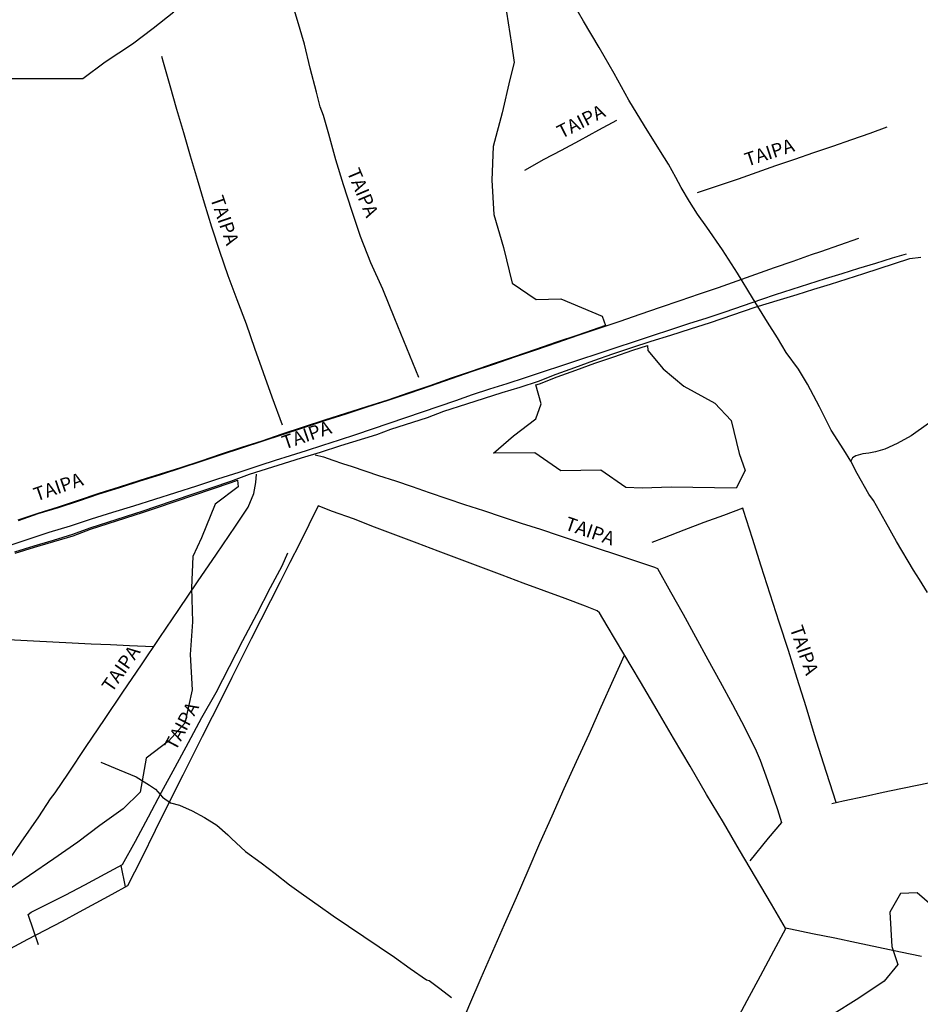
# Model space of a CAD drawing. Units: millimetres. Extents: x 185559 to 187970, y 1652111 to 1654890.
# Drawn here: x 187564 to 187729, y 1652970 to 1653151 of the extents above; entities that cross this region are included whole.
import ezdxf
from ezdxf.enums import TextEntityAlignment as Align

# ---------------------------------------------------------------- set-up
doc = ezdxf.new("R2010")
doc.units = ezdxf.units.MM
for name, color, linetype in [('IMAGEM', 7, 'Continuous'), ('V-BANHADO', 102, 'Continuous'), ('V-LOTE', 1, 'Continuous'), ('V-NOME_DOS_LOGRADOUROS', 7, 'Continuous'), ('V-REFERENCIA', 2, 'Continuous'), ('V-VALETA', 173, 'Continuous')]:
    doc.layers.add(name, color=color, linetype=linetype)
picture_1 = doc.add_image_def('image1.jpg', size_in_pixel=(4017, 4629))

msp = doc.modelspace()

# ---------------------------------------------------------------- linework, layer by layer
at = {"layer": 'V-BANHADO'}
for points in [[(187556.47, 1653140.33), (187575.49, 1653140.34), (187579.6, 1653143.39), (187584.58, 1653146.71), (187588.38, 1653149.58), (187592.23, 1653152.62)], [(187653.36, 1653152.56), (187654.31, 1653146.66), (187654.79, 1653143.27), (187653.99, 1653140.19), (187652.6, 1653134.03), (187650.91, 1653127.83), (187650.7, 1653121.63), (187651.06, 1653115.35), (187652.83, 1653109.23), (187654.41, 1653102.72), (187658.84, 1653099.68), (187663.39, 1653099.83), (187670.97, 1653096.64), (187671.57, 1653094.89), (187670.35, 1653094.49), (187666.47, 1653093.16), (187662.59, 1653091.83), (187658.69, 1653090.5), (187654.81, 1653089.17), (187650.93, 1653087.84), (187647.05, 1653086.53), (187643.17, 1653085.2), (187639.29, 1653083.84), (187635.41, 1653082.5), (187631.53, 1653081.2), (187627.65, 1653079.96), (187623.77, 1653078.72), (187619.89, 1653077.48), (187615.99, 1653076.2), (187612.09, 1653074.92), (187608.36, 1653073.66), (187604.63, 1653072.46), (187600.9, 1653071.24), (187597.17, 1653069.98), (187593.44, 1653068.76), (187589.69, 1653067.54), (187585.92, 1653066.38), (187582.15, 1653065.16), (187578.38, 1653063.98), (187574.63, 1653062.72), (187570.9, 1653061.48), (187567.17, 1653060.34), (187563.52, 1653059.1)], [(187563.05, 1653053.01), (187566.59, 1653054.13), (187570.12, 1653055.2), (187573.71, 1653056.25), (187576.88, 1653057.45), (187586.64, 1653060.57), (187589, 1653061.37), (187592.42, 1653062.53), (187595.86, 1653063.69), (187599.3, 1653064.85), (187602.75, 1653066.01), (187603.9, 1653066.44), (187604.06, 1653065.24), (187599.81, 1653062.03), (187597.31, 1653055.87), (187595.68, 1653052.45), (187595.46, 1653046.65), (187595.66, 1653040.39), (187595.19, 1653034.39), (187595.56, 1653027.91), (187594.2, 1653021.75), (187591.24, 1653018.43), (187587.14, 1653015.35), (187586.02, 1653009.1), (187582.86, 1653006.02), (187578.61, 1653002.94), (187574.54, 1652999.86), (187570.12, 1652996.82), (187565.66, 1652993.74), (187560.62, 1652990.33)], [(187733.39, 1652968.17), (187734.29, 1652971.24), (187735.02, 1652977.28), (187734.16, 1652983.85), (187732.95, 1652987.08), (187728.91, 1652990.54), (187725.83, 1652990.43), (187723.87, 1652987.01), (187724.25, 1652980.67), (187725.35, 1652977.4), (187722.85, 1652974.29), (187718.17, 1652971.18), (187713.07, 1652968.01)]]:
    msp.add_lwpolyline(points, dxfattribs=at)
msp.add_lwpolyline([(187679.33, 1653091.26), (187679.38, 1653090.32), (187682.19, 1653086.94), (187686.01, 1653083.73), (187691.66, 1653080.6), (187694.66, 1653077.44), (187696.16, 1653071.35), (187697.24, 1653068.27), (187695.61, 1653064.98), (187683.68, 1653065.15), (187678.32, 1653064.98), (187675.34, 1653065.14), (187670.75, 1653068.31), (187663.34, 1653068.15), (187658.57, 1653071.48), (187651, 1653071.4), (187654.67, 1653074.64), (187658.77, 1653077.73), (187659.72, 1653080.49), (187658.78, 1653083.98), (187659.42, 1653084.19), (187662.68, 1653085.46), (187666.11, 1653086.67), (187669.61, 1653087.97), (187673.1, 1653089.17), (187676.6, 1653090.37)], close=True, dxfattribs=at)
at = {"layer": 'V-LOTE'}
for points in [[(187637.26, 1653085.34), (187635.06, 1653090.75), (187632.86, 1653096.16), (187630.66, 1653101.57), (187628.42, 1653106.47), (187626.54, 1653111.29), (187624.91, 1653116.05), (187623.39, 1653120.76), (187622.01, 1653125.39), (187620.7, 1653130.12), (187619.72, 1653133.57), (187619.1, 1653135.11), (187618.45, 1653137.82), (187617.3, 1653142.26), (187616.22, 1653146.68), (187614.97, 1653151.02), (187613.66, 1653155.33), (187613.35, 1653155.96), (187612.45, 1653156.68), (187610.96, 1653157.67), (187610.32, 1653158.26), (187609.27, 1653160.76), (187608.19, 1653163.96), (187607.3, 1653167.5)], [(187612.18, 1653076.56), (187610.31, 1653081.73), (187608.68, 1653086.19), (187607.11, 1653090.67), (187605.54, 1653095.15), (187603.87, 1653099.61), (187602.2, 1653104.07), (187600.65, 1653108.53), (187599.17, 1653112.99), (187597.86, 1653117.43), (187596.53, 1653121.74), (187595.28, 1653126.05), (187594.03, 1653130.36), (187592.78, 1653134.67), (187591.53, 1653138.98), (187590.28, 1653143.29), (187590, 1653144.41)], [(187656.72, 1653123.51), (187660.32, 1653125.48), (187663.52, 1653127.18), (187666.77, 1653128.97), (187670.33, 1653130.93), (187673.64, 1653132.7)], [(187688.48, 1653119.36), (187692.56, 1653120.7), (187696.01, 1653121.92), (187699.46, 1653123.14), (187702.91, 1653124.36), (187706.4, 1653125.53), (187709.89, 1653126.72), (187713.38, 1653127.92), (187716.85, 1653129.14), (187720.28, 1653130.31), (187723.39, 1653131.44)], [(187718.13, 1653110.89), (187711.1, 1653108.46), (187709.41, 1653107.93), (187706.01, 1653106.71), (187702.59, 1653105.49), (187699.17, 1653104.27), (187695.75, 1653103.05), (187692.29, 1653101.87), (187688.83, 1653100.69), (187685.23, 1653099.47), (187681.63, 1653098.25), (187677.92, 1653096.94), (187674.19, 1653095.63), (187670.38, 1653094.39), (187666.5, 1653093.06), (187662.62, 1653091.73), (187658.72, 1653090.4), (187654.84, 1653089.07), (187650.96, 1653087.74), (187647.08, 1653086.43), (187643.2, 1653085.1), (187639.32, 1653083.75), (187635.44, 1653082.4), (187631.56, 1653081.1), (187627.68, 1653079.86), (187623.8, 1653078.62), (187619.92, 1653077.38), (187616.02, 1653076.1), (187612.12, 1653074.82), (187608.39, 1653073.56), (187604.66, 1653072.36), (187600.93, 1653071.14), (187597.2, 1653069.88), (187593.47, 1653068.66), (187589.72, 1653067.44), (187585.95, 1653066.28), (187582.18, 1653065.06), (187578.41, 1653063.88), (187574.66, 1653062.62), (187570.93, 1653061.38), (187567.2, 1653060.24), (187563.55, 1653059)], [(187561.52, 1653054.32), (187565.41, 1653055.61), (187569.3, 1653056.9), (187573.19, 1653058.06), (187577.08, 1653059.33), (187580.97, 1653060.6), (187584.84, 1653061.72), (187588.71, 1653062.96), (187592.58, 1653064.22), (187596.45, 1653065.42), (187600.32, 1653066.71), (187604.19, 1653067.95), (187608.08, 1653069.22), (187610.87, 1653070.11), (187613.68, 1653071.02), (187616.6, 1653071.93), (187619.62, 1653072.9), (187622.64, 1653073.87), (187625.66, 1653074.84), (187628.73, 1653075.89), (187631.8, 1653076.94), (187634.87, 1653077.99), (187637.94, 1653079.04), (187641.01, 1653080.09), (187644.08, 1653081.14), (187647.15, 1653082.21), (187650.28, 1653083.26), (187653.52, 1653084.25), (187656.86, 1653085.35), (187660.2, 1653086.45), (187663.54, 1653087.55), (187666.88, 1653088.65), (187670.22, 1653089.75), (187673.56, 1653090.85), (187676.9, 1653091.95), (187680.24, 1653093.05), (187683.58, 1653094.15), (187686.92, 1653095.25), (187690.26, 1653096.35), (187693.6, 1653097.45), (187696.98, 1653098.61), (187700.36, 1653099.73), (187702.82, 1653100.62), (187705.91, 1653101.59), (187708.98, 1653102.56), (187712.05, 1653103.53), (187715.12, 1653104.5), (187718.19, 1653105.47), (187721.28, 1653106.4), (187724.37, 1653107.35), (187726.91, 1653108.09)], [(187618.2, 1653071.15), (187619.72, 1653070.75), (187621.46, 1653070.15), (187623.21, 1653069.55), (187624.98, 1653068.95), (187629.83, 1653067.35), (187632.94, 1653066.32), (187636.05, 1653065.29), (187639.14, 1653064.18), (187642.4, 1653063.09), (187645.66, 1653062), (187649.13, 1653060.91), (187652.6, 1653059.73), (187656.09, 1653058.57), (187659.62, 1653057.46), (187663.05, 1653056.28), (187666.56, 1653055.12), (187670.07, 1653053.96), (187673.58, 1653052.8), (187677.09, 1653051.62), (187680.6, 1653050.44), (187681.17, 1653050.23), (187683.56, 1653045.95), (187685.87, 1653041.79), (187688.12, 1653037.63), (187690.39, 1653033.49), (187692.66, 1653029.35), (187694.91, 1653025.19), (187697.16, 1653021.03), (187699.26, 1653016.68), (187700.04, 1653014.98), (187701.36, 1653011.22), (187703.23, 1653005.87), (187703.97, 1653003.5), (187701.51, 1653000.58), (187698.11, 1652996.42)], [(187561.01, 1652995.26), (187564.15, 1652999.9), (187567.35, 1653004.54), (187569.52, 1653007.82), (187570.4, 1653008.92), (187572.83, 1653012.56), (187576.07, 1653017.48), (187579.46, 1653022.45), (187582.85, 1653027.48), (187586.24, 1653032.51), (187589.63, 1653037.54), (187593.1, 1653042.65), (187596.57, 1653047.76), (187600.04, 1653052.87), (187603.51, 1653057.98), (187605.86, 1653061.52), (187606.91, 1653063.98), (187607.27, 1653066.06), (187607.4, 1653067.55)], [(187729.71, 1652978.87), (187725.82, 1652979.62), (187721.79, 1652980.49), (187717.76, 1652981.36), (187713.73, 1652982.23), (187709.66, 1652983.02), (187705.59, 1652983.87), (187704.69, 1652984.03), (187702.11, 1652988.49), (187699.14, 1652993.44), (187696.21, 1652998.43), (187693.28, 1653003.52), (187690.17, 1653008.67), (187687.16, 1653013.84), (187684.11, 1653019.01), (187681.06, 1653024.18), (187678.01, 1653029.35), (187674.96, 1653034.52), (187671.91, 1653039.69), (187670.48, 1653042.08), (187670.05, 1653042.43), (187667.92, 1653043.26), (187664.16, 1653044.7), (187660.33, 1653046.1), (187656.46, 1653047.5), (187652.57, 1653049), (187648.66, 1653050.48), (187644.75, 1653051.94), (187640.84, 1653053.4), (187636.93, 1653054.86), (187633.02, 1653056.36), (187629.13, 1653057.84), (187625.24, 1653059.32), (187621.35, 1653060.72), (187618.72, 1653061.71), (187617.01, 1653058.24), (187615.3, 1653054.77), (187613.54, 1653051.3), (187611.78, 1653047.79), (187610, 1653044.28), (187608.22, 1653040.77), (187606.44, 1653037.26), (187604.66, 1653033.73), (187602.86, 1653030.18), (187601.08, 1653026.55), (187599.26, 1653022.94), (187597.44, 1653019.33), (187595.64, 1653015.76), (187593.84, 1653012.19), (187591.29, 1653007.1), (187588.74, 1653001.99), (187586.25, 1652996.84), (187583.7, 1652991.83), (187580.79, 1652990.25), (187577.84, 1652988.65), (187574.77, 1652986.99), (187571.66, 1652985.29), (187568.5, 1652983.65), (187565.3, 1652981.95), (187562.1, 1652980.25)], [(187729.71, 1652978.87), (187725.82, 1652979.62), (187721.79, 1652980.49), (187717.76, 1652981.36), (187713.73, 1652982.23), (187709.66, 1652983.02), (187705.59, 1652983.87), (187704.69, 1652984.03), (187702.11, 1652988.49), (187699.14, 1652993.44), (187696.21, 1652998.43), (187693.28, 1653003.52), (187690.17, 1653008.67), (187687.16, 1653013.84), (187684.11, 1653019.01), (187681.06, 1653024.18), (187678.01, 1653029.35), (187674.96, 1653034.52), (187671.91, 1653039.69), (187670.48, 1653042.08), (187670.05, 1653042.43), (187667.92, 1653043.26), (187664.16, 1653044.7), (187660.33, 1653046.1), (187656.46, 1653047.5), (187652.57, 1653049), (187648.66, 1653050.48), (187644.75, 1653051.94), (187640.84, 1653053.4), (187636.93, 1653054.86), (187633.02, 1653056.36), (187629.13, 1653057.84), (187625.24, 1653059.32), (187621.35, 1653060.72), (187618.72, 1653061.71), (187617.01, 1653058.24), (187615.3, 1653054.77), (187613.54, 1653051.3), (187611.78, 1653047.79), (187610, 1653044.28), (187608.22, 1653040.77), (187606.44, 1653037.26), (187604.66, 1653033.73), (187602.86, 1653030.18), (187601.08, 1653026.55), (187599.26, 1653022.94), (187597.44, 1653019.33), (187595.64, 1653015.76), (187593.84, 1653012.19), (187591.29, 1653007.1), (187588.74, 1653001.99), (187586.25, 1652996.84), (187583.7, 1652991.83), (187580.79, 1652990.25), (187577.84, 1652988.65), (187574.77, 1652986.99), (187571.66, 1652985.29), (187568.5, 1652983.65), (187565.3, 1652981.95), (187562.1, 1652980.25)], [(187713.99, 1653007.18), (187711.7, 1653014.39), (187710.03, 1653019.59), (187708.47, 1653024.79), (187706.83, 1653029.97), (187705.21, 1653035.15), (187703.54, 1653040.33), (187701.85, 1653045.49), (187700.23, 1653050.62), (187698.61, 1653055.75), (187696.96, 1653060.88), (187696.82, 1653061.34), (187693.28, 1653059.95), (187689.64, 1653058.66), (187686, 1653057.29), (187682.36, 1653055.88), (187680.11, 1653055.01)], [(187567.34, 1652981), (187565.4, 1652986.58), (187565.98, 1652986.97), (187569.17, 1652988.61), (187572.23, 1652990.13), (187575.86, 1652992.02), (187579.59, 1652994.03), (187582.79, 1652995.74), (187585.16, 1653000.07), (187587.53, 1653004.51), (187589.96, 1653009.09), (187592.43, 1653013.65), (187594.9, 1653018.23), (187597.37, 1653022.81), (187599.96, 1653027.43), (187602.43, 1653032.17), (187604.88, 1653036.99), (187607.45, 1653041.79), (187610, 1653046.69), (187612.13, 1653050.72), (187613.14, 1653053.1)], [(187588.45, 1653035.79), (187584.05, 1653036), (187580.54, 1653036.16), (187577.01, 1653036.32), (187573.48, 1653036.46), (187569.95, 1653036.66), (187566.42, 1653036.86), (187562.89, 1653037.06), (187559.69, 1653037.18), (187557.06, 1653034.11), (187554.39, 1653030.77), (187551, 1653026.72)], [(187645.15, 1652966.59), (187646.66, 1652970.07), (187648.73, 1652974.93), (187650.86, 1652979.83), (187652.99, 1652984.75), (187655.22, 1652989.68), (187657.37, 1652994.69), (187659.52, 1652999.7), (187661.75, 1653004.71), (187663.98, 1653009.72), (187666.27, 1653014.71), (187668.56, 1653019.76), (187670.81, 1653024.77), (187673.06, 1653029.78), (187675.09, 1653034.3)], [(187645.15, 1652966.59), (187646.66, 1652970.07), (187648.73, 1652974.93), (187650.86, 1652979.83), (187652.99, 1652984.75), (187655.22, 1652989.68), (187657.37, 1652994.69), (187659.52, 1652999.7), (187661.75, 1653004.71), (187663.98, 1653009.72), (187666.27, 1653014.71), (187668.56, 1653019.76), (187670.81, 1653024.77), (187673.06, 1653029.78), (187675.09, 1653034.3)], [(187713.23, 1653007.01), (187715.28, 1653007.47), (187719.4, 1653008.34), (187722.66, 1653009.05), (187725.92, 1653009.74), (187729.18, 1653010.43), (187732.44, 1653011.12), (187736.03, 1653011.83)], [(187583.34, 1652991.63), (187582.52, 1652995.59)], [(187695.21, 1652966.16), (187697.66, 1652970.73), (187700.11, 1652975.3), (187702.56, 1652979.87), (187704.73, 1652984.02)], [(187695.21, 1652966.16), (187697.66, 1652970.73), (187700.11, 1652975.3), (187702.56, 1652979.87), (187704.73, 1652984.02)]]:
    msp.add_lwpolyline(points, dxfattribs=at)
at = {"layer": 'V-REFERENCIA'}
for points in [[(187637.26, 1653085.34), (187635.06, 1653090.75), (187632.86, 1653096.16), (187630.66, 1653101.57), (187628.42, 1653106.47), (187626.54, 1653111.29), (187624.91, 1653116.05), (187623.39, 1653120.76), (187622.01, 1653125.39), (187620.7, 1653130.12), (187619.72, 1653133.57), (187619.1, 1653135.11), (187618.45, 1653137.82), (187617.3, 1653142.26), (187616.22, 1653146.68), (187614.97, 1653151.02), (187613.66, 1653155.33), (187613.35, 1653155.96), (187612.45, 1653156.68), (187610.96, 1653157.67), (187610.32, 1653158.26), (187609.27, 1653160.76), (187608.19, 1653163.96), (187607.3, 1653167.5)], [(187612.18, 1653076.56), (187610.31, 1653081.73), (187608.68, 1653086.19), (187607.11, 1653090.67), (187605.54, 1653095.15), (187603.87, 1653099.61), (187602.2, 1653104.07), (187600.65, 1653108.53), (187599.17, 1653112.99), (187597.86, 1653117.43), (187596.53, 1653121.74), (187595.28, 1653126.05), (187594.03, 1653130.36), (187592.78, 1653134.67), (187591.53, 1653138.98), (187590.28, 1653143.29), (187590, 1653144.41)], [(187656.72, 1653123.51), (187660.32, 1653125.48), (187663.52, 1653127.18), (187666.77, 1653128.97), (187670.33, 1653130.93), (187673.64, 1653132.7)], [(187688.48, 1653119.36), (187692.56, 1653120.7), (187696.01, 1653121.92), (187699.46, 1653123.14), (187702.91, 1653124.36), (187706.4, 1653125.53), (187709.89, 1653126.72), (187713.38, 1653127.92), (187716.85, 1653129.14), (187720.28, 1653130.31), (187723.39, 1653131.44)], [(187718.13, 1653110.89), (187711.1, 1653108.46), (187709.41, 1653107.93), (187706.01, 1653106.71), (187702.59, 1653105.49), (187699.17, 1653104.27), (187695.75, 1653103.05), (187692.29, 1653101.87), (187688.83, 1653100.69), (187685.23, 1653099.47), (187681.63, 1653098.25), (187677.92, 1653096.94), (187674.19, 1653095.63), (187670.38, 1653094.39), (187666.5, 1653093.06), (187662.62, 1653091.73), (187658.72, 1653090.4), (187654.84, 1653089.07), (187650.96, 1653087.74), (187647.08, 1653086.43), (187643.2, 1653085.1), (187639.32, 1653083.75), (187635.44, 1653082.4), (187631.56, 1653081.1), (187627.68, 1653079.86), (187623.8, 1653078.62), (187619.92, 1653077.38), (187616.02, 1653076.1), (187612.12, 1653074.82), (187608.39, 1653073.56), (187604.66, 1653072.36), (187600.93, 1653071.14), (187597.2, 1653069.88), (187593.47, 1653068.66), (187589.72, 1653067.44), (187585.95, 1653066.28), (187582.18, 1653065.06), (187578.41, 1653063.88), (187574.66, 1653062.62), (187570.93, 1653061.38), (187567.2, 1653060.24), (187563.55, 1653059)], [(187561.52, 1653054.32), (187565.41, 1653055.61), (187569.3, 1653056.9), (187573.19, 1653058.06), (187577.08, 1653059.33), (187580.97, 1653060.6), (187584.84, 1653061.72), (187588.71, 1653062.96), (187592.58, 1653064.22), (187596.45, 1653065.42), (187600.32, 1653066.71), (187604.19, 1653067.95), (187608.08, 1653069.22), (187610.87, 1653070.11), (187613.68, 1653071.02), (187616.6, 1653071.93), (187619.62, 1653072.9), (187622.64, 1653073.87), (187625.66, 1653074.84), (187628.73, 1653075.89), (187631.8, 1653076.94), (187634.87, 1653077.99), (187637.94, 1653079.04), (187641.01, 1653080.09), (187644.08, 1653081.14), (187647.15, 1653082.21), (187650.28, 1653083.26), (187653.52, 1653084.25), (187656.86, 1653085.35), (187660.2, 1653086.45), (187663.54, 1653087.55), (187666.88, 1653088.65), (187670.22, 1653089.75), (187673.56, 1653090.85), (187676.9, 1653091.95), (187680.24, 1653093.05), (187683.58, 1653094.15), (187686.92, 1653095.25), (187690.26, 1653096.35), (187693.6, 1653097.45), (187696.98, 1653098.61), (187700.36, 1653099.73), (187702.82, 1653100.62), (187705.91, 1653101.59), (187708.98, 1653102.56), (187712.05, 1653103.53), (187715.12, 1653104.5), (187718.19, 1653105.47), (187721.28, 1653106.4), (187724.37, 1653107.35), (187726.91, 1653108.09)], [(187618.2, 1653071.15), (187619.72, 1653070.75), (187621.46, 1653070.15), (187623.21, 1653069.55), (187624.98, 1653068.95), (187629.83, 1653067.35), (187632.94, 1653066.32), (187636.05, 1653065.29), (187639.14, 1653064.18), (187642.4, 1653063.09), (187645.66, 1653062), (187649.13, 1653060.91), (187652.6, 1653059.73), (187656.09, 1653058.57), (187659.62, 1653057.46), (187663.05, 1653056.28), (187666.56, 1653055.12), (187670.07, 1653053.96), (187673.58, 1653052.8), (187677.09, 1653051.62), (187680.6, 1653050.44), (187681.17, 1653050.23), (187683.56, 1653045.95), (187685.87, 1653041.79), (187688.12, 1653037.63), (187690.39, 1653033.49), (187692.66, 1653029.35), (187694.91, 1653025.19), (187697.16, 1653021.03), (187699.26, 1653016.68), (187700.04, 1653014.98), (187701.36, 1653011.22), (187703.23, 1653005.87), (187703.97, 1653003.5), (187701.51, 1653000.58), (187698.11, 1652996.42)], [(187561.01, 1652995.26), (187564.15, 1652999.9), (187567.35, 1653004.54), (187569.52, 1653007.82), (187570.4, 1653008.92), (187572.83, 1653012.56), (187576.07, 1653017.48), (187579.46, 1653022.45), (187582.85, 1653027.48), (187586.24, 1653032.51), (187589.63, 1653037.54), (187593.1, 1653042.65), (187596.57, 1653047.76), (187600.04, 1653052.87), (187603.51, 1653057.98), (187605.86, 1653061.52), (187606.91, 1653063.98), (187607.27, 1653066.06), (187607.4, 1653067.55)], [(187713.99, 1653007.18), (187711.7, 1653014.39), (187710.03, 1653019.59), (187708.47, 1653024.79), (187706.83, 1653029.97), (187705.21, 1653035.15), (187703.54, 1653040.33), (187701.85, 1653045.49), (187700.23, 1653050.62), (187698.61, 1653055.75), (187696.96, 1653060.88), (187696.82, 1653061.34), (187693.28, 1653059.95), (187689.64, 1653058.66), (187686, 1653057.29), (187682.36, 1653055.88), (187680.11, 1653055.01)], [(187567.34, 1652981), (187565.4, 1652986.58), (187565.98, 1652986.97), (187569.17, 1652988.61), (187572.23, 1652990.13), (187575.86, 1652992.02), (187579.59, 1652994.03), (187582.79, 1652995.74), (187585.16, 1653000.07), (187587.53, 1653004.51), (187589.96, 1653009.09), (187592.43, 1653013.65), (187594.9, 1653018.23), (187597.37, 1653022.81), (187599.96, 1653027.43), (187602.43, 1653032.17), (187604.88, 1653036.99), (187607.45, 1653041.79), (187610, 1653046.69), (187612.13, 1653050.72), (187613.14, 1653053.1)], [(187588.45, 1653035.79), (187584.05, 1653036), (187580.54, 1653036.16), (187577.01, 1653036.32), (187573.48, 1653036.46), (187569.95, 1653036.66), (187566.42, 1653036.86), (187562.89, 1653037.06), (187559.69, 1653037.18), (187557.06, 1653034.11), (187554.39, 1653030.77), (187551, 1653026.72)], [(187713.23, 1653007.01), (187715.28, 1653007.47), (187719.4, 1653008.34), (187722.66, 1653009.05), (187725.92, 1653009.74), (187729.18, 1653010.43), (187732.44, 1653011.12), (187736.03, 1653011.83)], [(187583.34, 1652991.63), (187582.52, 1652995.59)]]:
    msp.add_lwpolyline(points, dxfattribs=at)
at = {"layer": 'V-VALETA'}
for points in [[(187730.81, 1653045.8), (187729.32, 1653048.22), (187728.22, 1653049.93), (187725.07, 1653055.17), (187723.08, 1653058.81), (187720.88, 1653062.74), (187720.01, 1653063.9), (187717.89, 1653067.69), (187716.69, 1653069.93), (187715.4, 1653072.07), (187713.1, 1653075.65), (187710.92, 1653079.94), (187708.74, 1653084.09), (187707.09, 1653086.88), (187704.8, 1653089.96), (187703.21, 1653092.63), (187701.4, 1653095.54), (187698.62, 1653100.02), (187695.84, 1653104.52), (187693.12, 1653108.86), (187690.19, 1653113), (187688.48, 1653115.4), (187687.01, 1653117.74), (187685.51, 1653120.29), (187684.54, 1653122.12), (187683.18, 1653124.56), (187681.67, 1653126.9), (187678.78, 1653131.64), (187675.89, 1653136.38), (187673.19, 1653141.26), (187670.4, 1653146.08), (187667.55, 1653150.9), (187664.76, 1653155.72)], [(187562.97, 1653053.26), (187566.51, 1653054.38), (187570.05, 1653055.45), (187573.63, 1653056.5), (187576.79, 1653057.7), (187586.56, 1653060.82), (187588.92, 1653061.62), (187592.34, 1653062.78), (187595.78, 1653063.94), (187599.22, 1653065.1), (187602.66, 1653066.26), (187606.1, 1653067.54), (187615.7, 1653070.57), (187619.19, 1653071.6), (187622.88, 1653072.82), (187629.51, 1653074.89), (187632.11, 1653075.82), (187638.82, 1653077.97), (187641.85, 1653079.13), (187646.1, 1653080.48), (187649.33, 1653081.55), (187652.6, 1653082.56), (187655.91, 1653083.59), (187659.24, 1653084.7), (187662.49, 1653085.96), (187665.93, 1653087.18), (187669.43, 1653088.48), (187672.93, 1653089.68), (187676.43, 1653090.88), (187679.99, 1653092.04), (187683.57, 1653093.15), (187687.22, 1653094.29), (187690.87, 1653095.45), (187699.09, 1653098.27), (187703.76, 1653099.68), (187706.82, 1653100.63), (187709.88, 1653101.58), (187712.94, 1653102.53), (187716, 1653103.5), (187719.06, 1653104.47), (187727.56, 1653107.23), (187729.58, 1653107.51)], [(187730.98, 1653076.87), (187727.81, 1653074.64), (187725.24, 1653073.21), (187722.94, 1653072.16), (187721.23, 1653071.68), (187720.01, 1653071.45), (187718.89, 1653071.32), (187718.02, 1653071.07), (187717.6, 1653070.92), (187717.02, 1653070.6), (187716.69, 1653069.93)], [(187578.8, 1653014.61), (187582.13, 1653013.2), (187585.27, 1653011.87), (187587.72, 1653010.35), (187588.8, 1653009.61), (187590.09, 1653008.18), (187591.61, 1653007.13), (187593.23, 1653006.69), (187595.6, 1653005.66), (187597.84, 1653004.4), (187600.1, 1653003.01), (187602.11, 1653001.22), (187602.82, 1653000.55), (187605.4, 1652998.17), (187608.25, 1652996.09), (187610.85, 1652994.13), (187613.45, 1652992.03), (187616.03, 1652990.16), (187618.75, 1652988.31), (187621.49, 1652986.33), (187624.3, 1652984.41), (187627.13, 1652982.52), (187629.96, 1652980.63), (187632.79, 1652978.74), (187635.68, 1652976.61), (187638.65, 1652974.57), (187639.14, 1652974.42), (187641.12, 1652972.93), (187643.27, 1652971.31)]]:
    msp.add_lwpolyline(points, dxfattribs=at)

# ---------------------------------------------------------------- texts
at = {"layer": 'V-NOME_DOS_LOGRADOUROS'}
for rotation, p in [(27, (187663.82, 1653128.52)), (18, (187697.88, 1653123.38)), (293, (187623.25, 1653122.87)), (289, (187598.11, 1653118.05)), (19, (187612.84, 1653071.35)), (19, (187567.18, 1653061.8)), (341, (187663.65, 1653056.71)), (289, (187704.68, 1653038.97)), (55, (187581.44, 1653026.81)), (62, (187593.22, 1653016.16))]:
    msp.add_text('TAIPA', height=2.5, rotation=rotation, dxfattribs=at).set_placement(p, align=Align.BOTTOM_LEFT)

# ---------------------------------------------------------------- referenced raster images: frames only (the image files are external)
at = {"layer": 'IMAGEM'}
image = msp.add_image(picture_1, insert=(185559.09, 1652111.45), size_in_units=(2411.15, 2778.5), dxfattribs=at)
image.dxf.flags = 7

doc.saveas('drawing.dxf')
